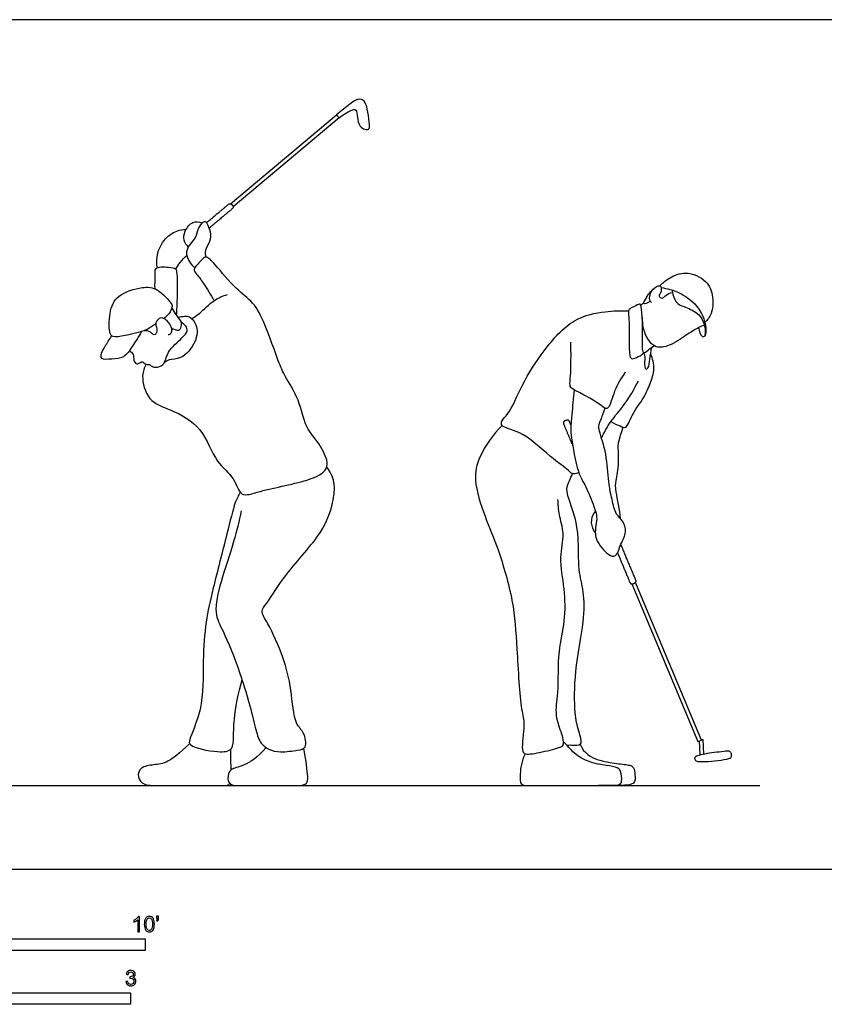
# Model space of a CAD drawing. Units: metres. Extents: x 0 to 10.8, y -0.7 to 2.8.
# Drawn here: x 2.6 to 5.3, y -0.4 to 2.8 of the extents above; entities that cross this region are included whole.
import ezdxf

# ---------------------------------------------------------------- set-up
doc = ezdxf.new("R2010")
doc.units = ezdxf.units.M
for name, color, linetype, true_color in [('2D$AG-DIAGRAM', 7, 'Continuous', 0xfecc66), ('2D$AG-SPORTS', 7, 'Continuous', 0x66ccff), ('2D$N-SYMB', 7, 'Continuous', 0x800040), ('2D$X-VPRT', 6, 'Continuous', 0xff00ff)]:
    doc.layers.add(name, color=color, linetype=linetype, true_color=true_color)

msp = doc.modelspace()

# ---------------------------------------------------------------- linework, layer by layer
at = {"layer": '2D$AG-DIAGRAM'}
msp.add_lwpolyline([(0.3187, 0.2737), (5.0634, 0.2737)], dxfattribs=at)
at = {"layer": '2D$AG-SPORTS'}
for points in [[(3.3277, 2.1825), (3.6758, 2.4747), (3.6845, 2.4643), (3.3364, 2.1721)], [(4.6437, 0.9353), (4.8601, 0.418), (4.8718, 0.4229), (4.6554, 0.9402)], [(4.8675, 0.3749), (4.8651, 0.4202)], [(4.8709, 0.425), (4.8759, 0.4252), (4.8785, 0.3773)]]:
    msp.add_lwpolyline(points, dxfattribs=at)
for points in [[(3.6845, 2.4643), (3.7014, 2.4785), (3.7315, 2.4944), (3.7422, 2.4914), (3.7438, 2.455), (3.7516, 2.4358), (3.7685, 2.4241), (3.7861, 2.4274), (3.7828, 2.4449), (3.777, 2.4979), (3.7672, 2.521), (3.7484, 2.5288), (3.7279, 2.5184), (3.6758, 2.4747)], [(4.6066, 1.1488), (4.6039, 1.1779), (4.5884, 1.2526), (4.5902, 1.2646), (4.6031, 1.3351), (4.5969, 1.3882), (4.6009, 1.4072), (4.6149, 1.4494)], [(4.5238, 1.104), (4.5115, 1.1191), (4.5035, 1.1509), (4.5249, 1.1726)], [(3.4446, 0.3987), (3.4157, 0.365), (3.3676, 0.3348), (3.3235, 0.3308), (3.3166, 0.2946), (3.3275, 0.2737), (3.3572, 0.2737), (3.4593, 0.2737), (3.5248, 0.2737), (3.5719, 0.2737), (3.5847, 0.2877), (3.5778, 0.3378), (3.5687, 0.3964)], [(3.3297, 0.3255), (3.3295, 0.3432), (3.3288, 0.3663), (3.329, 0.3937)], [(4.2943, 0.3783), (4.2812, 0.3547), (4.2766, 0.3055), (4.2766, 0.2737), (4.3053, 0.2737), (4.3653, 0.2737), (4.4332, 0.2737), (4.5423, 0.2737), (4.6042, 0.2737), (4.6121, 0.2854), (4.6082, 0.3243), (4.5947, 0.3352), (4.5466, 0.3418), (4.506, 0.3487), (4.4516, 0.3777), (4.4317, 0.4068), (4.4199, 0.4166)], [(4.4739, 0.4094), (4.4879, 0.378), (4.5294, 0.3564), (4.5974, 0.3454), (4.6421, 0.3414), (4.6519, 0.3316), (4.6543, 0.2995), (4.6543, 0.2737), (4.6023, 0.2737), (4.5344, 0.2737)], [(4.8912, 0.3797), (4.8814, 0.378), (4.8622, 0.374), (4.8477, 0.3689), (4.8514, 0.356), (4.8581, 0.3516), (4.8807, 0.3509), (4.9272, 0.3539), (4.9656, 0.3617), (4.9699, 0.3662), (4.9698, 0.3798), (4.9639, 0.3879), (4.9547, 0.3882), (4.9211, 0.3841), (4.901, 0.3813), (4.8912, 0.3797)]]:
    msp.add_open_spline(points, degree=3, dxfattribs=at)
for points, weights, knots in [([(3.2489, 2.1201), (3.2926, 2.1568), (3.3214, 2.181), (3.3269, 2.1856), (3.3315, 2.1801), (3.3331, 2.1782), (3.3347, 2.1763), (3.3393, 2.1708), (3.3338, 2.1662), (3.3037, 2.141), (3.2573, 2.102)], [1, 1, 1, 0.707106781187, 1, 1, 1, 0.707106781187, 1, 1, 1], [0.0937256, 0.0937256, 0.0937256, 0.3018928, 0.3018928, 0.3392196, 0.3392196, 0.3557321, 0.3557321, 0.3930588, 0.3930588, 0.6104948, 0.6104948, 0.6104948]), ([(4.4436, 1.4572), (4.4411, 1.463), (4.4387, 1.4689), (4.436, 1.4751), (4.4298, 1.4725), (4.4265, 1.4711), (4.4232, 1.4697), (4.4169, 1.4671), (4.4195, 1.4608), (4.4344, 1.4251), (4.4495, 1.3892)], [1, 1, 1, 0.707106781186, 1, 1, 1, 0.707106781187, 1, 1, 1], [3.7250805, 3.7250805, 3.7250805, 3.7666534, 3.7666534, 3.8017707, 3.8017707, 3.816133, 3.816133, 3.8512503, 3.8512503, 4.1053947, 4.1053947, 4.1053947]), ([(4.5965, 1.0376), (4.617, 0.9887), (4.6376, 0.9395), (4.6402, 0.9332), (4.6465, 0.9358), (4.6498, 0.9372), (4.6531, 0.9386), (4.6594, 0.9412), (4.6567, 0.9475), (4.6321, 1.0065), (4.6076, 1.065)], [1, 1, 1, 0.707106781187, 1, 1, 1, 0.707106781187, 1, 1, 1], [5.3359821, 5.3359821, 5.3359821, 5.67472, 5.67472, 5.7098372, 5.7098372, 5.7241996, 5.7241996, 5.7593168, 5.7593168, 6.1650764, 6.1650764, 6.1650764])]:
    msp.add_rational_spline(points, weights, degree=2, knots=knots, dxfattribs=at)
for points, knots in [([(3.1902, 2.0403), (3.1836, 2.0462), (3.1718, 2.0621), (3.1768, 2.0941), (3.2019, 2.1269), (3.2256, 2.1227), (3.2353, 2.1194)], [0, 0, 0, 0, 0.296775, 0.616672, 0.96858, 1.288317, 1.288317, 1.288317, 1.288317]), ([(3.2106, 1.9722), (3.1965, 1.9862), (3.1689, 2.0279), (3.2186, 2.0694), (3.2195, 2.1016), (3.2424, 2.1295), (3.2513, 2.1174), (3.2633, 2.0898), (3.2627, 2.058), (3.2419, 2.0299), (3.245, 2.0144), (3.2465, 2.0074)], [0, 0, 0, 0, 0.445333, 0.865756, 1.201338, 1.50707, 1.683932, 2.000414, 2.325375, 2.6551, 2.921762, 2.921762, 2.921762, 2.921762]), ([(3.0883, 1.9719), (3.0859, 1.9839), (3.0834, 2.0094), (3.1048, 2.0652), (3.15, 2.096), (3.1719, 2.0981), (3.1822, 2.0981)], [0, 0, 0, 0, 0.350157, 0.788275, 1.204869, 1.526017, 1.526017, 1.526017, 1.526017]), ([(3.0516, 1.6558), (3.0454, 1.644), (3.0332, 1.6186), (3.0555, 1.5316), (3.1341, 1.5081), (3.24, 1.4517), (3.2755, 1.3328), (3.342, 1.2885), (3.3585, 1.2156), (3.4298, 1.2445), (3.5849, 1.271), (3.6411, 1.3045), (3.649, 1.3362), (3.6196, 1.3989), (3.5707, 1.4479), (3.5559, 1.5395), (3.5053, 1.6156), (3.4842, 1.6663), (3.4418, 1.7871), (3.4055, 1.8601), (3.3432, 1.9015), (3.2826, 1.9794), (3.2472, 2.0151), (3.2317, 1.9948), (3.2016, 1.9678), (3.2187, 1.9506), (3.2405, 1.9198), (3.2633, 1.8838), (3.2738, 1.8645)], [0, 0, 0, 0, 0.36453, 0.871174, 1.3817, 2.001055, 2.626845, 3.136959, 3.567614, 4.018364, 4.760933, 5.207258, 5.503493, 5.968613, 6.450474, 7.000649, 7.541067, 7.977002, 8.624716, 9.145048, 9.637912, 10.223023, 10.586308, 10.844668, 11.189407, 11.4313, 11.787819, 12.256164, 12.256164, 12.256164, 12.256164]), ([(3.1481, 1.9677), (3.1524, 1.9756), (3.1621, 1.9908), (3.1771, 2.007), (3.1853, 2.0143)], [0, 0, 0, 0, 0.2993412, 0.6302668, 0.6302668, 0.6302668, 0.6302668]), ([(3.1512, 1.8173), (3.1524, 1.8357), (3.154, 1.8673), (3.1546, 1.9576), (3.1491, 1.9693), (3.1251, 1.9746), (3.0755, 1.9755), (3.0817, 1.9451), (3.0781, 1.9182), (3.0792, 1.9039)], [0, 0, 0, 0, 0.428997, 0.963523, 1.148011, 1.430241, 1.803892, 2.076284, 2.454544, 2.454544, 2.454544, 2.454544]), ([(4.7354, 1.9128), (4.745, 1.9235), (4.7683, 1.9417), (4.8199, 1.9641), (4.8924, 1.9328), (4.9121, 1.8776), (4.9074, 1.8209), (4.8912, 1.8016), (4.8828, 1.7933)], [0, 0, 0, 0, 0.376349, 0.794185, 1.27654, 1.704877, 2.1254, 2.466086, 2.466086, 2.466086, 2.466086]), ([(3.0829, 1.7885), (3.0753, 1.7823), (3.0575, 1.7715), (3.0447, 1.7654), (2.9827, 1.7484), (2.9433, 1.744), (2.929, 1.7559), (2.929, 1.8274), (2.9539, 1.8867), (3.0386, 1.9111), (3.0888, 1.9079), (3.1348, 1.8567), (3.1379, 1.843), (3.1271, 1.8219), (3.1178, 1.8129), (3.111, 1.8079), (3.1087, 1.8063)], [0, 0, 0, 0, 0.313299, 0.538765, 1.000823, 1.361554, 1.573968, 2.044796, 2.504007, 3.021264, 3.434596, 3.89065, 4.098691, 4.367135, 4.599571, 4.715512, 4.715512, 4.715512, 4.715512]), ([(4.7082, 1.8584), (4.7057, 1.8606), (4.6989, 1.8654), (4.7045, 1.8987), (4.7285, 1.9146), (4.7416, 1.9122), (4.7398, 1.8892), (4.729, 1.8809), (4.7445, 1.8679), (4.7535, 1.8849), (4.7687, 1.8894), (4.7765, 1.8913)], [0, 0, 0, 0, 0.179881, 0.495082, 0.795044, 0.967174, 1.221456, 1.412564, 1.613677, 1.834978, 2.115218, 2.115218, 2.115218, 2.115218]), ([(4.7396, 1.9076), (4.7492, 1.9061), (4.769, 1.9013), (4.7896, 1.8956), (4.8494, 1.8644), (4.8861, 1.8015), (4.8881, 1.7519), (4.8742, 1.7408), (4.8638, 1.7654), (4.8637, 1.7762)], [0, 0, 0, 0, 0.309235, 0.575502, 1.033152, 1.531491, 1.916703, 2.085085, 2.411398, 2.411398, 2.411398, 2.411398]), ([(3.2006, 1.8057), (3.2096, 1.8113), (3.2281, 1.8217), (3.2724, 1.869), (3.3028, 1.88), (3.3184, 1.885)], [0, 0, 0, 0, 0.324977, 0.780188, 1.184018, 1.184018, 1.184018, 1.184018]), ([(4.7031, 1.8637), (4.6995, 1.8585), (4.6871, 1.8522), (4.6792, 1.857), (4.6896, 1.8692), (4.6941, 1.8824), (4.7038, 1.8925), (4.709, 1.8967)], [0, 0, 0, 0, 0.251248, 0.383702, 0.591557, 0.814325, 1.070973, 1.070973, 1.070973, 1.070973]), ([(4.7744, 1.8997), (4.7751, 1.8969), (4.7765, 1.8915), (4.7855, 1.855), (4.8149, 1.8456), (4.8589, 1.8268), (4.8778, 1.7993), (4.8862, 1.7659), (4.8836, 1.7538), (4.8821, 1.7481)], [0, 0, 0, 0, 0.169075, 0.499161, 0.814651, 1.205312, 1.536072, 1.863465, 2.105236, 2.105236, 2.105236, 2.105236]), ([(3.135, 1.7744), (3.1395, 1.7715), (3.1496, 1.7687), (3.1619, 1.7655), (3.1682, 1.7853), (3.1661, 1.7992), (3.1482, 1.8196), (3.1402, 1.8347), (3.136, 1.8425)], [0, 0, 0, 0, 0.232122, 0.414728, 0.65382, 0.870869, 1.164311, 1.462062, 1.462062, 1.462062, 1.462062]), ([(4.8811, 1.7842), (4.8752, 1.7818), (4.8635, 1.7765), (4.8468, 1.7668), (4.8241, 1.7541), (4.7743, 1.7175), (4.7291, 1.7079), (4.7052, 1.7231), (4.6814, 1.7614), (4.6774, 1.8093), (4.6744, 1.8511), (4.6676, 1.8553), (4.6518, 1.8436), (4.6298, 1.8377), (4.6351, 1.8078), (4.6356, 1.7352), (4.6345, 1.6853), (4.6435, 1.6696), (4.6643, 1.6825), (4.6734, 1.6841), (4.6807, 1.693), (4.6871, 1.6927), (4.6848, 1.6624), (4.6861, 1.6368), (4.7, 1.6437), (4.7018, 1.6748), (4.7069, 1.6981), (4.7085, 1.7108)], [0, 0, 0, 0, 0.250749, 0.496247, 0.788298, 1.241909, 1.620665, 1.907511, 2.280766, 2.696106, 3.052092, 3.17443, 3.420611, 3.674586, 3.959117, 4.461747, 4.869385, 5.065487, 5.324994, 5.548187, 5.548187, 5.686401, 5.951857, 6.218814, 6.379182, 6.691064, 7.046327, 7.046327, 7.046327, 7.046327]), ([(4.6722, 1.8507), (4.6739, 1.8516), (4.6771, 1.8534), (4.6804, 1.8552), (4.6821, 1.8561)], [0, 0, 0, 0, 0.1355448, 0.2718464, 0.2718464, 0.2718464, 0.2718464]), ([(3.1565, 1.8103), (3.1632, 1.8125), (3.1776, 1.8137), (3.1947, 1.8137), (3.2213, 1.7851), (3.2179, 1.7271), (3.1691, 1.6706), (3.1266, 1.6736), (3.1151, 1.6642), (3.1097, 1.6603)], [0, 0, 0, 0, 0.265669, 0.495185, 0.828252, 1.257928, 1.739179, 2.095541, 2.352009, 2.352009, 2.352009, 2.352009]), ([(4.4697, 1.3012), (4.4646, 1.2978), (4.4502, 1.2927), (4.4341, 1.3106), (4.3727, 1.3535), (4.2845, 1.439), (4.2131, 1.4479), (4.2168, 1.4737), (4.2437, 1.4939), (4.2839, 1.595), (4.3525, 1.7005), (4.4465, 1.8097), (4.5552, 1.8306), (4.6046, 1.8318), (4.633, 1.8317)], [0, 0, 0, 0, 0.245727, 0.501429, 0.995427, 1.648818, 2.09132, 2.316761, 2.632952, 3.21768, 3.88112, 4.557369, 5.145284, 5.6318, 5.6318, 5.6318, 5.6318]), ([(4.6775, 1.8088), (4.6764, 1.788), (4.6784, 1.7537), (4.675, 1.6831), (4.6979, 1.7046), (4.7103, 1.7114), (4.7164, 1.7168)], [0, 0, 0, 0, 0.452784, 0.865358, 1.100339, 1.383474, 1.383474, 1.383474, 1.383474]), ([(2.9963, 1.7008), (3.0015, 1.6977), (3.0122, 1.6887), (3.0086, 1.6701), (3.0174, 1.6557), (3.0281, 1.6585), (3.0394, 1.668), (3.0483, 1.6536), (3.0602, 1.6572), (3.0678, 1.6501), (3.0823, 1.6441), (3.1125, 1.6517), (3.1191, 1.6998), (3.1684, 1.7399), (3.1881, 1.7638), (3.1836, 1.78), (3.1733, 1.7884), (3.169, 1.7912), (3.1667, 1.7924)], [0, 0, 0, 0, 0.24626, 0.490856, 0.705787, 0.883708, 1.083109, 1.289541, 1.475968, 1.651991, 1.875441, 2.165553, 2.549631, 3.011689, 3.320575, 3.536093, 3.741752, 3.901881, 3.901881, 3.901881, 3.901881]), ([(3.1233, 1.7531), (3.1272, 1.754), (3.1368, 1.7575), (3.1366, 1.7811), (3.1125, 1.8087), (3.0937, 1.8082), (3.0776, 1.7907), (3.0917, 1.7656), (3.0769, 1.7469), (3.0663, 1.7645), (3.0515, 1.766), (3.0443, 1.7661)], [0, 0, 0, 0, 0.199253, 0.458198, 0.798441, 1.030989, 1.282718, 1.578221, 1.802219, 2.024773, 2.293353, 2.293353, 2.293353, 2.293353]), ([(3.0363, 1.7635), (3.0274, 1.7464), (3.006, 1.7161), (2.9797, 1.6741), (2.9397, 1.6743), (2.9014, 1.668), (2.9041, 1.6954), (2.9167, 1.7144), (2.9309, 1.7373), (2.9384, 1.7489)], [0, 0, 0, 0, 0.438642, 0.824443, 1.189672, 1.561717, 1.796645, 2.123869, 2.495202, 2.495202, 2.495202, 2.495202]), ([(4.6218, 1.6301), (4.6088, 1.6101), (4.5851, 1.5739), (4.5711, 1.5111), (4.5544, 1.5099), (4.5371, 1.5286), (4.455, 1.5721), (4.439, 1.5804), (4.4425, 1.6112), (4.4442, 1.6544), (4.4443, 1.7038), (4.4435, 1.7289)], [0, 0, 0, 0, 0.484503, 0.919658, 1.099268, 1.387531, 1.942102, 2.172385, 2.462808, 2.847888, 3.345514, 3.345514, 3.345514, 3.345514]), ([(4.5745, 1.4677), (4.5842, 1.4617), (4.6048, 1.455), (4.6268, 1.4418), (4.6433, 1.4938), (4.6836, 1.5441), (4.7035, 1.5922), (4.7206, 1.6406), (4.7119, 1.6745), (4.7052, 1.6896)], [0, 0, 0, 0, 0.335526, 0.575604, 0.957549, 1.431299, 1.8446, 2.247765, 2.651428, 2.651428, 2.651428, 2.651428]), ([(4.5443, 1.4138), (4.5531, 1.4326), (4.5729, 1.4706), (4.6217, 1.5226), (4.6518, 1.5747), (4.6656, 1.6016)], [0, 0, 0, 0, 0.452351, 0.93494, 1.4805, 1.4805, 1.4805, 1.4805]), ([(4.4549, 1.5721), (4.4518, 1.5453), (4.4471, 1.4935), (4.442, 1.4469), (4.4449, 1.4135), (4.4644, 1.2996), (4.493, 1.2578), (4.5194, 1.1899), (4.5306, 1.1563), (4.525, 1.1263), (4.5198, 1.0802), (4.5637, 1.0298), (4.5939, 1.0218), (4.6067, 1.0685), (4.6281, 1.1043), (4.6153, 1.1435), (4.5897, 1.1626), (4.578, 1.2142), (4.5653, 1.272), (4.5631, 1.3586), (4.5371, 1.4342), (4.5338, 1.4556), (4.5445, 1.478), (4.552, 1.5002), (4.5562, 1.5115)], [0, 0, 0, 0, 0.515125, 0.895007, 1.232455, 1.835368, 2.265796, 2.744681, 3.082463, 3.388073, 3.771816, 4.230167, 4.499153, 4.868443, 5.244289, 5.587498, 5.903689, 6.306724, 6.751569, 7.295546, 7.801772, 8.055008, 8.330583, 8.675665, 8.675665, 8.675665, 8.675665]), ([(4.2187, 1.4546), (4.1875, 1.4272), (4.1414, 1.3543), (4.1221, 1.2756), (4.162, 1.1521), (4.2074, 1.0492), (4.2577, 0.8756), (4.2661, 0.7307), (4.2781, 0.5244), (4.295, 0.4779), (4.2799, 0.393), (4.293, 0.3727), (4.3511, 0.3841), (4.408, 0.3977), (4.4232, 0.4097), (4.414, 0.4458), (4.3898, 0.5056), (4.405, 0.58), (4.3999, 0.7152), (4.4265, 0.8114), (4.4249, 0.9188), (4.4034, 1.0204), (4.4253, 1.0989), (4.403, 1.1617), (4.4021, 1.196), (4.4013, 1.2128)], [0, 0, 0, 0, 0.63953, 1.149944, 1.781588, 2.405059, 3.157241, 3.883023, 4.683972, 5.109814, 5.619014, 5.85517, 6.284135, 6.731254, 6.949878, 7.27703, 7.732167, 8.231386, 8.893743, 9.471517, 10.059833, 10.642618, 11.150698, 11.606947, 12.013741, 12.013741, 12.013741, 12.013741]), ([(3.3632, 1.1752), (3.3557, 1.1413), (3.3403, 1.0738), (3.2958, 0.9462), (3.2712, 0.8413), (3.3062, 0.7773), (3.3627, 0.6442), (3.4085, 0.4707), (3.421, 0.4161), (3.4528, 0.391), (3.4921, 0.3813), (3.5462, 0.3899), (3.5806, 0.395), (3.5696, 0.4526), (3.5356, 0.4755), (3.5278, 0.5943), (3.5036, 0.6911), (3.4551, 0.8022), (3.4234, 0.8453), (3.4505, 0.8745), (3.5104, 0.9754), (3.6298, 1.0976), (3.6646, 1.1974), (3.673, 1.2695), (3.6544, 1.3042), (3.6436, 1.3188)], [0, 0, 0, 0, 0.58817, 1.265091, 1.846633, 2.316503, 3.020586, 3.799908, 4.217501, 4.559519, 4.925242, 5.356595, 5.655345, 6.04514, 6.408534, 7.011551, 7.617087, 8.251642, 8.63683, 8.953373, 9.576991, 10.34269, 10.930697, 11.406414, 11.832089, 11.832089, 11.832089, 11.832089]), ([(4.4301, 0.4067), (4.4349, 0.4069), (4.4494, 0.4076), (4.4872, 0.4029), (4.4663, 0.4578), (4.4552, 0.5148), (4.4544, 0.6517), (4.4886, 0.8069), (4.4882, 0.9091), (4.4663, 0.982), (4.4706, 1.0901), (4.4558, 1.1678), (4.4236, 1.2452), (4.4396, 1.2727), (4.4452, 1.2894), (4.4489, 1.2971)], [0.140478, 0.140478, 0.140478, 0.140478, 0.302251, 0.618106, 0.987683, 1.438235, 2.104119, 2.83885, 3.407213, 3.903236, 4.490361, 5.017924, 5.522604, 5.827275, 6.116732, 6.116732, 6.116732, 6.116732]), ([(3.3598, 1.2362), (3.3538, 1.2251), (3.34, 1.2006), (3.3156, 1.0944), (3.2704, 0.9222), (3.2455, 0.8119), (3.2355, 0.6813), (3.2412, 0.529), (3.1925, 0.4287), (3.1908, 0.4008), (3.2859, 0.3806), (3.3375, 0.3878), (3.3382, 0.4387), (3.3381, 0.4929), (3.353, 0.5787), (3.3658, 0.6206)], [0, 0, 0, 0, 0.354489, 0.949375, 1.728165, 2.344852, 2.997927, 3.726052, 4.314425, 4.559126, 5.108692, 5.501749, 5.865745, 6.300954, 6.962037, 6.962037, 6.962037, 6.962037]), ([(3.1939, 0.4109), (3.1588, 0.3791), (3.1202, 0.3454), (3.0768, 0.343), (3.0297, 0.335), (3.0211, 0.302), (3.0407, 0.2737), (3.1007, 0.2737), (3.1723, 0.2737), (3.3038, 0.2737), (3.3194, 0.2737), (3.3244, 0.2799), (3.3253, 0.2814)], [0, 0, 0, 0, 0.200542, 0.401084, 0.601627, 0.802169, 1.002711, 1.203253, 1.403795, 1.604337, 1.80488, 1.852245, 1.852245, 1.852245, 1.852245])]:
    msp.add_open_spline(points, degree=3, knots=knots, dxfattribs=at)
at = {"layer": '2D$N-SYMB'}
for points in [[(1.524, -0.2667), (1.524, -0.2286), (3.048, -0.2286), (3.048, -0.2667)], [(2, -0.4436), (2, -0.4055), (3, -0.4055), (3, -0.4436)]]:
    msp.add_lwpolyline(points, close=True, dxfattribs=at)
for points, knots in [([(3.0296, -0.2054), (3.0276, -0.2054), (3.0256, -0.2054), (3.0236, -0.2054), (3.0236, -0.1923), (3.0236, -0.1793), (3.0236, -0.1662), (3.0221, -0.1677), (3.02, -0.1692), (3.0176, -0.1704), (3.0152, -0.1719), (3.0131, -0.1731), (3.0113, -0.1737), (3.0113, -0.1717), (3.0113, -0.1697), (3.0113, -0.1677), (3.0146, -0.1662), (3.0176, -0.1641), (3.0203, -0.162), (3.0227, -0.1596), (3.0245, -0.1575), (3.0257, -0.1551), (3.027, -0.1551), (3.0283, -0.1551), (3.0296, -0.1551), (3.0296, -0.1718), (3.0296, -0.1886), (3.0296, -0.2054)], [0, 0, 0, 0, 1, 1, 1, 2, 2, 2, 3, 3, 3, 4, 4, 4, 5, 5, 5, 6, 6, 6, 7, 7, 7, 8, 8, 8, 9, 9, 9, 9]), ([(3.0453, -0.1807), (3.0453, -0.1749), (3.0459, -0.1701), (3.0471, -0.1665), (3.0486, -0.1629), (3.0504, -0.1602), (3.0528, -0.1581), (3.0549, -0.1563), (3.0582, -0.1551), (3.0619, -0.1551), (3.0646, -0.1551), (3.0667, -0.1557), (3.0688, -0.1569), (3.0709, -0.1578), (3.0724, -0.1596), (3.0739, -0.1614), (3.0751, -0.1635), (3.0763, -0.1659), (3.0769, -0.1689), (3.0778, -0.1719), (3.0781, -0.1758), (3.0781, -0.1807), (3.0781, -0.1867), (3.0775, -0.1915), (3.0763, -0.1951), (3.0751, -0.1987), (3.0733, -0.2014), (3.0709, -0.2036), (3.0685, -0.2054), (3.0655, -0.206), (3.0619, -0.206), (3.057, -0.206), (3.0531, -0.2048), (3.0504, -0.2011), (3.0471, -0.1969), (3.0453, -0.1903), (3.0453, -0.1807)], [0, 0, 0, 0, 1, 1, 1, 2, 2, 2, 3, 3, 3, 4, 4, 4, 5, 5, 5, 6, 6, 6, 7, 7, 7, 8, 8, 8, 9, 9, 9, 10, 10, 10, 11, 11, 11, 12, 12, 12, 12]), ([(3.0516, -0.1807), (3.0516, -0.1891), (3.0528, -0.1945), (3.0546, -0.1972), (3.0564, -0.1999), (3.0588, -0.2014), (3.0619, -0.2014), (3.0646, -0.2014), (3.067, -0.1999), (3.0688, -0.1972), (3.0709, -0.1945), (3.0718, -0.1891), (3.0718, -0.1807), (3.0718, -0.1725), (3.0709, -0.1671), (3.0688, -0.1644), (3.067, -0.1617), (3.0646, -0.1602), (3.0616, -0.1602), (3.0588, -0.1602), (3.0567, -0.1614), (3.0549, -0.1638), (3.0528, -0.1668), (3.0516, -0.1725), (3.0516, -0.1807)], [0, 0, 0, 0, 1, 1, 1, 2, 2, 2, 3, 3, 3, 4, 4, 4, 5, 5, 5, 6, 6, 6, 7, 7, 7, 8, 8, 8, 8]), ([(3.0857, -0.162), (3.0857, -0.1596), (3.0857, -0.1572), (3.0857, -0.1548), (3.0879, -0.1548), (3.0901, -0.1548), (3.0923, -0.1548), (3.0923, -0.1567), (3.0923, -0.1586), (3.0923, -0.1605), (3.0923, -0.1635), (3.092, -0.1659), (3.0911, -0.1671), (3.0902, -0.1689), (3.0887, -0.1704), (3.0866, -0.1713), (3.0861, -0.1705), (3.0856, -0.1697), (3.085, -0.1689), (3.0863, -0.1683), (3.0872, -0.1677), (3.0878, -0.1665), (3.0884, -0.1653), (3.089, -0.1638), (3.089, -0.162), (3.0879, -0.162), (3.0868, -0.162), (3.0857, -0.162)], [0, 0, 0, 0, 1, 1, 1, 2, 2, 2, 3, 3, 3, 4, 4, 4, 5, 5, 5, 6, 6, 6, 7, 7, 7, 8, 8, 8, 9, 9, 9, 9]), ([(2.9849, -0.3693), (2.987, -0.369), (2.9892, -0.3687), (2.9913, -0.3684), (2.9919, -0.3717), (2.9931, -0.3745), (2.9949, -0.376), (2.9964, -0.3775), (2.9985, -0.3784), (3.0009, -0.3784), (3.0039, -0.3784), (3.0063, -0.3772), (3.0084, -0.3754), (3.0102, -0.3732), (3.0114, -0.3708), (3.0114, -0.3678), (3.0114, -0.3648), (3.0102, -0.3627), (3.0084, -0.3609), (3.0066, -0.3591), (3.0042, -0.3579), (3.0015, -0.3579), (3.0003, -0.3579), (2.9988, -0.3582), (2.9973, -0.3588), (2.9975, -0.357), (2.9977, -0.3552), (2.9979, -0.3534), (2.9982, -0.3534), (2.9985, -0.3534), (2.9988, -0.3534), (3.0015, -0.3534), (3.0039, -0.3528), (3.006, -0.3513), (3.0081, -0.3501), (3.009, -0.3479), (3.009, -0.3449), (3.009, -0.3428), (3.0081, -0.341), (3.0066, -0.3395), (3.0051, -0.338), (3.0033, -0.3371), (3.0009, -0.3371), (2.9985, -0.3371), (2.9964, -0.338), (2.9949, -0.3395), (2.9934, -0.341), (2.9922, -0.3431), (2.9919, -0.3461), (2.9898, -0.3458), (2.9877, -0.3455), (2.9855, -0.3452), (2.9864, -0.341), (2.988, -0.3377), (2.9907, -0.3356), (2.9934, -0.3332), (2.9967, -0.332), (3.0006, -0.332), (3.0033, -0.332), (3.006, -0.3326), (3.0081, -0.3338), (3.0105, -0.335), (3.0123, -0.3368), (3.0136, -0.3386), (3.0148, -0.3407), (3.0154, -0.3428), (3.0154, -0.3452), (3.0154, -0.3473), (3.0148, -0.3491), (3.0136, -0.351), (3.0123, -0.3528), (3.0108, -0.3543), (3.0084, -0.3552), (3.0114, -0.3561), (3.0139, -0.3573), (3.0154, -0.3597), (3.0169, -0.3618), (3.0178, -0.3645), (3.0178, -0.3675), (3.0178, -0.372), (3.0163, -0.3757), (3.013, -0.3787), (3.0099, -0.3817), (3.0057, -0.3829), (3.0009, -0.3829), (2.9967, -0.3829), (2.9928, -0.382), (2.9901, -0.3793), (2.987, -0.3769), (2.9855, -0.3732), (2.9849, -0.3693)], [0, 0, 0, 0, 1, 1, 1, 2, 2, 2, 3, 3, 3, 4, 4, 4, 5, 5, 5, 6, 6, 6, 7, 7, 7, 8, 8, 8, 9, 9, 9, 10, 10, 10, 11, 11, 11, 12, 12, 12, 13, 13, 13, 14, 14, 14, 15, 15, 15, 16, 16, 16, 17, 17, 17, 18, 18, 18, 19, 19, 19, 20, 20, 20, 21, 21, 21, 22, 22, 22, 23, 23, 23, 24, 24, 24, 25, 25, 25, 26, 26, 26, 27, 27, 27, 28, 28, 28, 29, 29, 29, 30, 30, 30, 30])]:
    msp.add_open_spline(points, degree=3, knots=knots, dxfattribs=at)
at = {"layer": '2D$X-VPRT'}
msp.add_lwpolyline([(0, 2.7863), (0, 0), (5.3821, 0), (5.3821, 2.7863)], close=True, dxfattribs=at)

doc.saveas('drawing.dxf')
